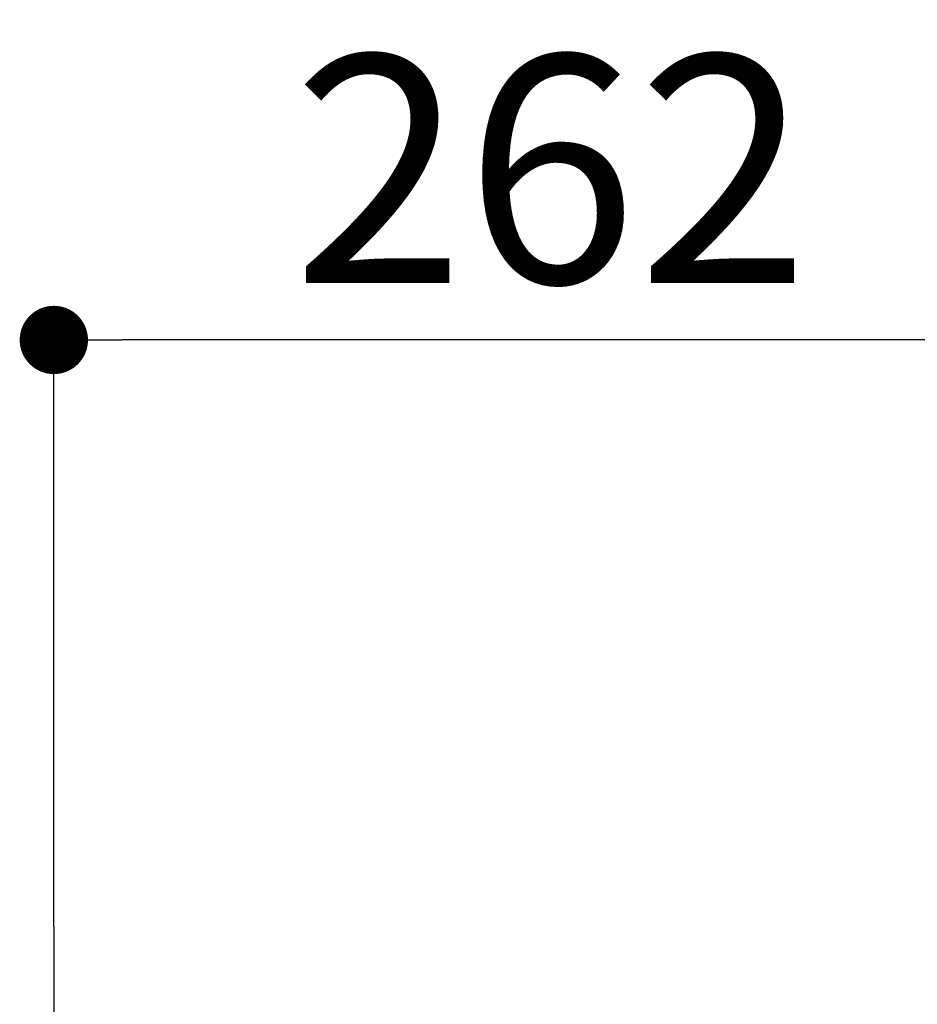
# Model space of a CAD drawing. Extents: x 27948 to 54421, y -25 to 8845.
# Drawn here: x 45424 to 45660, y 2979 to 3238 of the extents above; entities that cross this region are included whole.
import ezdxf

# ---------------------------------------------------------------- set-up
doc = ezdxf.new("R2010")
doc.units = 0
doc.header["$LTSCALE"] = 50
doc.header["$MEASUREMENT"] = 0
doc.linetypes.add('CENTER', pattern=[2, 1.25, -0.25, 0.25, -0.25])
doc.layers.get('0').update_dxf_attribs({"linetype": 'CONTINUOUS'})
doc.layers.get('DEFPOINTS').update_dxf_attribs({"color": 146, "linetype": 'CONTINUOUS'})
doc.layers.add('166-寸法B', color=11, linetype='CONTINUOUS')
doc.styles.add('KH001', font='txt')
doc.dimstyles.new('KH1xx030', dxfattribs={"dimscale": 30, "dimtxt": 2, "dimasz": 0.6, "dimexe": 0.3, "dimexo": 1.2, "dimgap": 0.5, "dimtad": 3, "dimdec": 1, "dimdsep": 46, "dimlunit": 6, "dimtxsty": 'KH001', "dimblk": 'DOT', "dimcen": 1, "dimdle": 1, "dimclrd": 256, "dimclre": 256, "dimclrt": 256, "dimadec": 0, "dimazin": 0, "dimtfac": 1, "dimtdec": 1, "dimtix": 1, "dimtmove": 2, "dimatfit": 3, "dimldrblk": 'CLOSEDBLANK', "dimfxl": 1, "dimtolj": 1, "dimtzin": 0, "dimlwd": -1, "dimlwe": -1, "dimarcsym": 0})

# ---------------------------------------------------------------- blocks, each defined once
blk = doc.blocks.new('_Dot')
at = {"color": 0, "linetype": 'ByBlock', "lineweight": -2}
blk.add_line((-0.5, 0), (-1, 0), dxfattribs=at)
at = {"color": 0, "linetype": 'ByBlock', "const_width": 0.5}
blk.add_lwpolyline([(-0.25, 0, 1), (0.25, 0, 1)], format="xyb", close=True, dxfattribs=at)
blk = doc.blocks.new('*D76')
at = {"layer": '166-寸法B', "transparency": 16777216}
for p, q in [((45432.68, 2999.03), (45432.68, 3162.55)), ((45694.68, 2959.05), (45694.68, 3162.55)), ((45676.68, 3153.55), (45450.68, 3153.55))]:
    blk.add_line(p, q, dxfattribs=at)
at = {"layer": 'DEFPOINTS', "color": 0, "transparency": 16777216}
for p in [(45432.68, 3153.55), (45432.68, 2963.03), (45694.68, 2923.05)]:
    blk.add_point(p, dxfattribs=at)
at = {"layer": '166-寸法B', "transparency": 16777216, "xscale": 18, "yscale": 18, "zscale": 18, "rotation": 180}
blk.add_blockref('_Dot', (45432.68, 3153.55), dxfattribs=at)
at = {"layer": '166-寸法B', "transparency": 16777216, "xscale": 18, "yscale": 18, "zscale": 18}
blk.add_blockref('_Dot', (45694.68, 3153.55), dxfattribs=at)
at = {"layer": '166-寸法B', "transparency": 16777216, "insert": (45563.68, 3198.55), "char_height": 60, "attachment_point": 5, "style": 'KH001'}
blk.add_mtext('\\A1;262', dxfattribs=at)
blk = doc.blocks.new('_ClosedBlank')
at = {"color": 0, "linetype": 'ByBlock', "lineweight": -2}
for p, q in [((-1, 0.167), (0, 0)), ((-1, 0.167), (-1, -0.167)), ((0, 0), (-1, -0.167))]:
    blk.add_line(p, q, dxfattribs=at)

msp = doc.modelspace()

# ---------------------------------------------------------------- linework, layer by layer
at = {"layer": 'DEFPOINTS', "linetype": 'CENTER'}
msp.add_line((45432.68, 2999.03), (45432.68, 2550.74), dxfattribs=at)

# ---------------------------------------------------------------- dimensions: what is measured, and where the dimension line sits
at = {"layer": '166-寸法B'}
dim = msp.add_linear_dim(base=(45432.68, 3153.55), p1=(45694.68, 2923.05), p2=(45432.68, 2963.03), angle=180, dimstyle='KH1xx030', dxfattribs=at)
dim.commit()
dim.dimension.update_dxf_attribs({"geometry": '*D76', "text_midpoint": (45563.68, 3198.55)})

doc.saveas('drawing.dxf')
